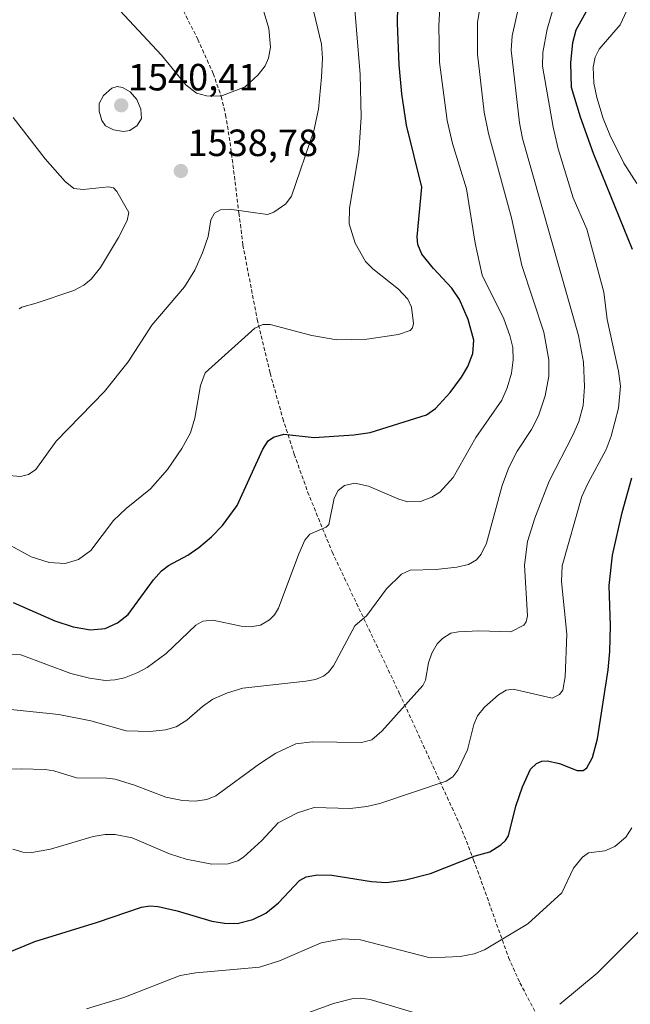
# Model space of a CAD drawing. Units: metres. Extents: x 668234 to 671682, y 4755942 to 4758340.
# Drawn here: x 671227 to 671389, y 4757257 to 4757516 of the extents above; entities that cross this region are included whole.
import ezdxf
from ezdxf.enums import TextEntityAlignment as Align

# ---------------------------------------------------------------- set-up
doc = ezdxf.new("R2010")
doc.units = ezdxf.units.M
doc.header["$MEASUREMENT"] = 0
doc.linetypes.add('TRAZOSX2', pattern=[1.5, 1, -0.5])
for name, color, linetype, lineweight in [('Carátula', 7, 'Continuous', 5), ('Curva de nivel maestra', 36, 'Continuous', 30), ('Curva de nivel normal', 36, 'Continuous', 0), ('Punto de cota en terreno', 7, 'Continuous', 0), ('Rótulo de punto de cota en terreno', 19, 'Continuous', 0), ('Senda', 19, 'TRAZOSX2', 0)]:
    doc.layers.add(name, color=color, linetype=linetype, lineweight=lineweight)
doc.styles.add('Arial', font='txt', dxfattribs={"height": 0.2})

# ---------------------------------------------------------------- blocks, each defined once
blk = doc.blocks.new('*U193')
at = {"layer": 'Curva de nivel normal', "color": 36, "linetype": 'Continuous', "lineweight": 0}
blk.add_polyline3d([(671218.04, 4757318.41, 1565), (671227.88, 4757318.72, 1565), (671234.13, 4757318.53, 1565), (671236.45, 4757318.16, 1565), (671242.4, 4757316.32, 1565), (671250.41, 4757316.24, 1565), (671252.61, 4757315.96, 1565), (671257.69, 4757314.39, 1565), (671266.02, 4757311.23, 1565), (671270.44, 4757310.31, 1565), (671273.72, 4757310.13, 1565), (671276.82, 4757310.58, 1565), (671279.2, 4757311.56, 1565), (671290.71, 4757320, 1565), (671295, 4757322.8, 1565), (671300.29, 4757325.32, 1565), (671304.65, 4757325.82, 1565), (671317.66, 4757325.63, 1565), (671320.32, 4757326.35, 1565), (671322.97, 4757328.6, 1565), (671333.82, 4757340.69, 1565), (671334.52, 4757342.13, 1565), (671335.31, 4757346.66, 1565), (671336.16, 4757349.22, 1565), (671337.6, 4757351.72, 1565), (671339.01, 4757353.09, 1565), (671341.17, 4757354.47, 1565), (671343.21, 4757354.9, 1565), (671348.61, 4757355.16, 1565), (671357.06, 4757354.89, 1565), (671360.47, 4757356.62, 1565), (671361.12, 4757357.48, 1565), (671361.41, 4757359.09, 1565), (671360.67, 4757372.43, 1565), (671361.47, 4757378.7, 1565), (671363.38, 4757384.88, 1565), (671367.14, 4757394.61, 1565), (671373.4, 4757406.82, 1565), (671374.94, 4757410.39, 1565), (671376.15, 4757414.66, 1565), (671376.49, 4757419.53, 1565), (671376.18, 4757426.05, 1565), (671374.9, 4757433.15, 1565), (671360.09, 4757485.1, 1565), (671359.3, 4757489.22, 1565), (671357.13, 4757508.44, 1565), (671357.35, 4757512.2, 1565), (671363.14, 4757537.73, 1565)], dxfattribs=at)
blk = doc.blocks.new('*U195')
at = {"layer": 'Curva de nivel normal', "color": 36, "linetype": 'Continuous', "lineweight": 0}
blk.add_polyline3d([(671220.48, 4757380.11, 1545), (671230.45, 4757374.67, 1545), (671235.18, 4757373.21, 1545), (671239.43, 4757372.88, 1545), (671242.95, 4757373.94, 1545), (671246.18, 4757376.3, 1545), (671252.15, 4757384.26, 1545), (671255.56, 4757387.46, 1545), (671261.98, 4757392.65, 1545), (671266.45, 4757397.76, 1545), (671270.26, 4757403.25, 1545), (671272.52, 4757407.38, 1545), (671273.69, 4757411.27, 1545), (671275.16, 4757419.94, 1545), (671276.4, 4757423.23, 1545), (671289.45, 4757435.03, 1545), (671291.59, 4757435.99, 1545), (671293.52, 4757435.99, 1545), (671304.5, 4757433.08, 1545), (671311.08, 4757432, 1545), (671319.07, 4757432.13, 1545), (671327.41, 4757433.4, 1545), (671330.5, 4757434.47, 1545), (671331.11, 4757435.15, 1545), (671331.39, 4757436.32, 1545), (671330.82, 4757440.57, 1545), (671329.86, 4757442.74, 1545), (671327.37, 4757445.3, 1545), (671320.61, 4757450.71, 1545), (671318.67, 4757452.61, 1545), (671315.93, 4757457.47, 1545), (671314.39, 4757462.6, 1545), (671314.48, 4757466.7, 1545), (671316.92, 4757481.38, 1545), (671317.51, 4757490.72, 1545), (671317.29, 4757502, 1545), (671315.31, 4757525.73, 1545)], dxfattribs=at)
blk = doc.blocks.new('*U203')
at = {"layer": 'Curva de nivel normal', "color": 36, "linetype": 'Continuous', "lineweight": 0}
blk.add_polyline3d([(671223.72, 4757396.26, 1540), (671227.63, 4757395.84, 1540), (671229.77, 4757396.38, 1540), (671231.73, 4757397.72, 1540), (671237.06, 4757405.21, 1540), (671249.85, 4757418.29, 1540), (671256.03, 4757426.18, 1540), (671262.34, 4757435.87, 1540), (671270.91, 4757445.96, 1540), (671273.63, 4757450.33, 1540), (671275.7, 4757454.97, 1540), (671277.19, 4757459.21, 1540), (671277.88, 4757463.64, 1540), (671278.86, 4757465.44, 1540), (671280.42, 4757466.25, 1540), (671282.81, 4757466.43, 1540), (671292.86, 4757465.1, 1540), (671294.46, 4757465.66, 1540), (671297.66, 4757467.87, 1540), (671299.14, 4757469.87, 1540), (671305.05, 4757487.12, 1540), (671306.25, 4757492.91, 1540), (671307.1, 4757501.28, 1540), (671307.35, 4757506.31, 1540), (671307.04, 4757510.02, 1540), (671303.59, 4757524.78, 1540)], dxfattribs=at)
blk = doc.blocks.new('*U207')
at = {"layer": 'Curva de nivel normal', "color": 36, "linetype": 'Continuous', "lineweight": 0}
for points in [[(671297.93, 4757252.24, 1585), (671310.24, 4757256.75, 1585), (671315.39, 4757258.07, 1585), (671317.28, 4757258.15, 1585), (671319.96, 4757257.77, 1585), (671334.31, 4757253.5, 1585)], [(671369.98, 4757256.51, 1585), (671379.8, 4757264.78, 1585), (671391.3, 4757276.29, 1585)]]:
    blk.add_polyline3d(points, dxfattribs=at)
blk = doc.blocks.new('*U217')
at = {"layer": 'Curva de nivel normal', "color": 36, "linetype": 'Continuous', "lineweight": 0}
for points in [[(671245.03, 4757255.3, 1580), (671254.92, 4757258.28, 1580), (671269.78, 4757264.08, 1580), (671273.92, 4757264.86, 1580), (671290.75, 4757266.35, 1580), (671295.96, 4757268.02, 1580), (671306.96, 4757272.71, 1580), (671312.71, 4757273.77, 1580), (671317.38, 4757273.5, 1580), (671335.74, 4757268.8, 1580), (671343.65, 4757269.13, 1580), (671347.35, 4757269.82, 1580), (671350.08, 4757270.9, 1580), (671361.53, 4757277.77, 1580), (671370.5, 4757285.94, 1580), (671373.6, 4757292.44, 1580), (671375.99, 4757295.34, 1580), (671377.49, 4757296.48, 1580), (671381.84, 4757297.03, 1580), (671384.46, 4757298.16, 1580), (671387.4, 4757300.67, 1580), (671389, 4757303.13, 1580)], [(671390.33, 4757473.2, 1580), (671386.82, 4757478.58, 1580), (671383.16, 4757486.09, 1580), (671381.42, 4757490.44, 1580), (671379.73, 4757495.97, 1580), (671378.98, 4757499.75, 1580), (671378.79, 4757503.94, 1580), (671379.29, 4757506.6, 1580), (671380.38, 4757508.67, 1580), (671385.93, 4757515.17, 1580), (671387.67, 4757518.91, 1580)]]:
    blk.add_polyline3d(points, dxfattribs=at)
blk = doc.blocks.new('*U236')
at = {"layer": 'Curva de nivel normal', "color": 36, "linetype": 'Continuous', "lineweight": 0}
for points in [[(671227.33, 4757440.13, 1535), (671228.03, 4757440.57, 1535), (671231.79, 4757441.65, 1535), (671241.73, 4757445, 1535), (671244.36, 4757446.4, 1535), (671246.3, 4757447.97, 1535), (671248.79, 4757451.09, 1535), (671253.51, 4757458.95, 1535), (671255.84, 4757463.46, 1535), (671256.26, 4757465.55, 1535), (671253.11, 4757471.13, 1535), (671252.2, 4757472.12, 1535), (671250.86, 4757472.4, 1535), (671244.16, 4757471.65, 1535), (671241.76, 4757471.88, 1535), (671239.42, 4757473.77, 1535), (671234.15, 4757479.74, 1535), (671225.74, 4757490.66, 1535)], [(671246.53, 4757526.88, 1535), (671264.89, 4757507.12, 1535), (671271.3, 4757499.26, 1535), (671274.11, 4757497.12, 1535), (671276.74, 4757496.35, 1535), (671280.54, 4757496.26, 1535), (671286.92, 4757498.8, 1535), (671290.37, 4757501.93, 1535), (671292.19, 4757504.28, 1535), (671293.12, 4757506.36, 1535), (671293.65, 4757509.26, 1535), (671293.15, 4757514.2, 1535), (671290.62, 4757522.83, 1535)]]:
    blk.add_polyline3d(points, dxfattribs=at)
blk = doc.blocks.new('*U237')
at = {"layer": 'Curva de nivel normal', "color": 36, "linetype": 'Continuous', "lineweight": 0}
blk.add_polyline3d([(671218.22, 4757335.04, 1560), (671237.75, 4757333.01, 1560), (671246.22, 4757331.4, 1560), (671255.52, 4757328.74, 1560), (671261.9, 4757328.57, 1560), (671265.88, 4757328.99, 1560), (671268.73, 4757329.82, 1560), (671271.51, 4757331.52, 1560), (671275.65, 4757335.16, 1560), (671278.4, 4757337.11, 1560), (671282.27, 4757338.79, 1560), (671286.36, 4757340, 1560), (671302.95, 4757341.8, 1560), (671305.49, 4757342.29, 1560), (671307.61, 4757343.18, 1560), (671308.9, 4757344.2, 1560), (671310.23, 4757345.93, 1560), (671315.87, 4757356.43, 1560), (671319.07, 4757359.18, 1560), (671324.24, 4757366.21, 1560), (671328.21, 4757370.09, 1560), (671330.45, 4757371.13, 1560), (671337.22, 4757371.29, 1560), (671342.8, 4757371.92, 1560), (671345.83, 4757372.67, 1560), (671348.01, 4757373.85, 1560), (671349.25, 4757375.34, 1560), (671350.65, 4757378.27, 1560), (671354.78, 4757393.5, 1560), (671356.54, 4757398.29, 1560), (671358.75, 4757402.56, 1560), (671362.46, 4757408.27, 1560), (671364.38, 4757411.93, 1560), (671366.06, 4757417.19, 1560), (671367.03, 4757422.34, 1560), (671367.1, 4757426.69, 1560), (671365.75, 4757434.03, 1560), (671359.95, 4757451.56, 1560), (671357.19, 4757464.16, 1560), (671351.16, 4757486.43, 1560), (671350.02, 4757492.05, 1560), (671348.22, 4757507.35, 1560), (671348.2, 4757515.71, 1560), (671349.46, 4757523.3, 1560)], dxfattribs=at)
blk = doc.blocks.new('*U239')
at = {"layer": 'Curva de nivel normal', "color": 36, "linetype": 'Continuous', "lineweight": 0}
blk.add_polyline3d([(671209.04, 4757349.36, 1555), (671227.73, 4757348.79, 1555), (671240.93, 4757343.89, 1555), (671245.89, 4757342.59, 1555), (671250.07, 4757342.02, 1555), (671252.51, 4757342.15, 1555), (671255.05, 4757342.73, 1555), (671258.61, 4757344.12, 1555), (671261.11, 4757345.49, 1555), (671266.07, 4757349.18, 1555), (671273.91, 4757356.59, 1555), (671275.78, 4757357.67, 1555), (671278.36, 4757357.96, 1555), (671285.85, 4757356.4, 1555), (671288.32, 4757356.19, 1555), (671290.94, 4757356.64, 1555), (671293.37, 4757358.02, 1555), (671294.66, 4757359.37, 1555), (671295.7, 4757361.12, 1555), (671301.07, 4757375.46, 1555), (671302.71, 4757379.09, 1555), (671304.03, 4757380.69, 1555), (671308.27, 4757382.51, 1555), (671309.03, 4757383.22, 1555), (671310.43, 4757390.12, 1555), (671311.48, 4757392.22, 1555), (671313.18, 4757393.51, 1555), (671315.84, 4757394.12, 1555), (671319.52, 4757393.29, 1555), (671327.5, 4757389.88, 1555), (671329.85, 4757389.17, 1555), (671333.16, 4757389.28, 1555), (671336.19, 4757390.39, 1555), (671338.34, 4757391.74, 1555), (671341.8, 4757395.59, 1555), (671347.76, 4757406.22, 1555), (671354.64, 4757416.05, 1555), (671356.04, 4757419.27, 1555), (671357.17, 4757423.12, 1555), (671357.65, 4757426.72, 1555), (671357.54, 4757429.97, 1555), (671356.78, 4757433.14, 1555), (671355.16, 4757437.54, 1555), (671349.51, 4757449.04, 1555), (671347.63, 4757457.46, 1555), (671345.38, 4757471.85, 1555), (671341.67, 4757483.82, 1555), (671340.24, 4757489.87, 1555), (671338.23, 4757505.26, 1555), (671338.05, 4757514.97, 1555), (671338.78, 4757527.62, 1555)], dxfattribs=at)
blk = doc.blocks.new('*U248')
at = {"layer": 'Curva de nivel normal', "color": 36, "linetype": 'Continuous', "lineweight": 0}
blk.add_polyline3d([(671225.63, 4757297.49, 1570), (671228.28, 4757296.68, 1570), (671230.61, 4757296.57, 1570), (671235.59, 4757297.51, 1570), (671246.79, 4757300.78, 1570), (671250.02, 4757301.33, 1570), (671252.63, 4757301.35, 1570), (671257.14, 4757300.43, 1570), (671266.93, 4757296.26, 1570), (671271.37, 4757294.81, 1570), (671278.18, 4757293.53, 1570), (671282.44, 4757293.64, 1570), (671285, 4757294.42, 1570), (671286.52, 4757295.33, 1570), (671291.36, 4757299.76, 1570), (671295.61, 4757304.44, 1570), (671300.76, 4757307.11, 1570), (671305.12, 4757308.47, 1570), (671314.6, 4757308.2, 1570), (671319.01, 4757308.74, 1570), (671322.47, 4757309.56, 1570), (671339.93, 4757315.43, 1570), (671341.69, 4757316.58, 1570), (671343.05, 4757318.37, 1570), (671345.57, 4757323.7, 1570), (671347.28, 4757330.4, 1570), (671348.24, 4757332.71, 1570), (671350.05, 4757334.96, 1570), (671353.82, 4757338.24, 1570), (671355.84, 4757339.48, 1570), (671357.68, 4757339.69, 1570), (671367.91, 4757337.35, 1570), (671369.85, 4757338.28, 1570), (671370.72, 4757339.5, 1570), (671371.36, 4757342.98, 1570), (671371.82, 4757354.22, 1570), (671370.4, 4757368.16, 1570), (671370.54, 4757372.27, 1570), (671375.8, 4757390.62, 1570), (671377.32, 4757394.06, 1570), (671382.16, 4757403.01, 1570), (671383.54, 4757406.52, 1570), (671385.42, 4757413.89, 1570), (671386, 4757419.77, 1570), (671385.46, 4757423.72, 1570), (671382.44, 4757437.3, 1570), (671381.62, 4757444.55, 1570), (671377.12, 4757461.19, 1570), (671373.5, 4757469.5, 1570), (671369.54, 4757482.41, 1570), (671368.23, 4757488.1, 1570), (671365.41, 4757504.24, 1570), (671365.52, 4757507.84, 1570), (671366.59, 4757514.03, 1570), (671370.62, 4757527.7, 1570)], dxfattribs=at)
blk = doc.blocks.new('*U268')
at = {"layer": 'Curva de nivel maestra', "color": 36, "linetype": 'Continuous', "lineweight": 30}
blk.add_polyline3d([(671225.68, 4757362.58, 1550), (671236.67, 4757357.79, 1550), (671241.56, 4757356.15, 1550), (671246.12, 4757355.35, 1550), (671249.98, 4757355.72, 1550), (671253.29, 4757357.22, 1550), (671256.05, 4757359.48, 1550), (671262.76, 4757368.62, 1550), (671264.87, 4757370.95, 1550), (671266.72, 4757372.36, 1550), (671271.77, 4757375.13, 1550), (671274.73, 4757377.16, 1550), (671278.06, 4757379.96, 1550), (671280.92, 4757382.91, 1550), (671284.86, 4757388.2, 1550), (671291.63, 4757403.07, 1550), (671293.04, 4757405.27, 1550), (671294.41, 4757406.26, 1550), (671297.16, 4757407.05, 1550), (671305.18, 4757406.19, 1550), (671315.6, 4757406.84, 1550), (671319.95, 4757407.48, 1550), (671334.76, 4757412.13, 1550), (671337.19, 4757413.83, 1550), (671341, 4757418.07, 1550), (671344.05, 4757422.09, 1550), (671345.7, 4757424.93, 1550), (671346.98, 4757428.39, 1550), (671347.25, 4757431.91, 1550), (671345.74, 4757437.37, 1550), (671343.46, 4757442.59, 1550), (671341.45, 4757445.59, 1550), (671336.66, 4757450.8, 1550), (671333.56, 4757454.6, 1550), (671332.46, 4757457.18, 1550), (671332.36, 4757459.19, 1550), (671333.52, 4757472.3, 1550), (671329.51, 4757488.67, 1550), (671328.28, 4757496.94, 1550), (671327.57, 4757504.58, 1550), (671327.17, 4757515.61, 1550), (671327.43, 4757529.07, 1550)], dxfattribs=at)
blk = doc.blocks.new('*U283')
at = {"layer": 'Curva de nivel maestra', "color": 36, "linetype": 'Continuous', "lineweight": 30}
for points in [[(671220.07, 4757268.4, 1575), (671231.47, 4757273.11, 1575), (671248.01, 4757278.21, 1575), (671259.54, 4757282.13, 1575), (671261.82, 4757282.5, 1575), (671264, 4757282.3, 1575), (671268.98, 4757281.18, 1575), (671278.14, 4757278.5, 1575), (671281.48, 4757277.9, 1575), (671284.85, 4757277.84, 1575), (671288.93, 4757278.89, 1575), (671292.36, 4757280.61, 1575), (671295.69, 4757283.3, 1575), (671301.3, 4757289.24, 1575), (671302.99, 4757290.2, 1575), (671306.05, 4757290.68, 1575), (671309.8, 4757290.64, 1575), (671320.27, 4757288.93, 1575), (671324.22, 4757288.71, 1575), (671329.24, 4757289.36, 1575), (671335.85, 4757291.08, 1575), (671347.66, 4757295.69, 1575), (671351.46, 4757296.81, 1575), (671354.39, 4757298.59, 1575), (671355.65, 4757299.73, 1575), (671356.45, 4757301.04, 1575), (671358.39, 4757308.79, 1575), (671360.15, 4757313.9, 1575), (671362.26, 4757318.57, 1575), (671363.79, 4757320.12, 1575), (671365.23, 4757320.74, 1575), (671366.66, 4757320.82, 1575), (671369.85, 4757320.1, 1575), (671374.54, 4757318.23, 1575), (671376.11, 4757318.28, 1575), (671377.11, 4757318.92, 1575), (671378.6, 4757321.67, 1575), (671379.87, 4757326.58, 1575), (671382.72, 4757344.79, 1575), (671383.17, 4757349.66, 1575), (671383.34, 4757356.45, 1575), (671382.96, 4757367.08, 1575), (671383.84, 4757375.15, 1575), (671386.42, 4757386.39, 1575), (671388.97, 4757395.52, 1575)], [(671389.15, 4757455.84, 1575), (671378.84, 4757481.16, 1575), (671375.4, 4757490.72, 1575), (671373.08, 4757498.62, 1575), (671372.88, 4757505.1, 1575), (671373.37, 4757510.47, 1575), (671374.27, 4757513.84, 1575), (671378.23, 4757520.98, 1575)]]:
    blk.add_polyline3d(points, dxfattribs=at)
blk = doc.blocks.new('5PATER')
at = {"layer": 'Carátula', "linetype": 'Continuous', "lineweight": 5}
h = blk.add_hatch(color=250, dxfattribs=at)
edge = h.paths.add_edge_path()
edge.add_ellipse((0, 0.01), major_axis=(-1.33, -1.34), ratio=0.999422, start_angle=0, end_angle=360)

msp = doc.modelspace()

# ---------------------------------------------------------------- linework, layer by layer
at = {"layer": 'Curva de nivel normal', "color": 36, "linetype": 'Continuous', "lineweight": 0}
msp.add_polyline3d([(671254.83, 4757486.95, 1540), (671256.47, 4757487.27, 1540), (671258.43, 4757488.54, 1540), (671259.58, 4757490.44, 1540), (671259.39, 4757492.88, 1540), (671258.33, 4757495.41, 1540), (671256.62, 4757497.42, 1540), (671254.59, 4757498.56, 1540), (671253.14, 4757498.89, 1540), (671251.76, 4757498.39, 1540), (671249.54, 4757496.46, 1540), (671248.41, 4757494.4, 1540), (671248.4, 4757492.38, 1540), (671249.07, 4757489.88, 1540), (671250.07, 4757488.47, 1540), (671252.19, 4757487.37, 1540), (671254.83, 4757486.95, 1540)], dxfattribs=at)
at = {"layer": 'Senda', "color": 19, "linetype": 'TRAZOSX2', "lineweight": 0}
msp.add_lwpolyline([(671259.82, 4757540.24), (671274.42, 4757511.34), (671278.48, 4757502.27), (671280.62, 4757496.2), (671281.76, 4757491.4), (671282.96, 4757484.09), (671285.29, 4757465.45), (671286.34, 4757457), (671290.11, 4757437.36), (671293.52, 4757423.14), (671296.87, 4757411.21), (671299.89, 4757401.77), (671303.42, 4757391.82), (671309.88, 4757375.95), (671327.68, 4757338.53), (671343.66, 4757303.75), (671347.23, 4757294.66), (671356.46, 4757268.85), (671359.44, 4757262.21), (671368.47, 4757245.02)], dxfattribs=at)

# ---------------------------------------------------------------- block references
at = {"layer": 'Curva de nivel maestra', "color": 36, "linetype": 'Continuous', "lineweight": 30}
for name in ['*U283', '*U268']:
    msp.add_blockref(name, (0, 0), dxfattribs=at)
at = {"layer": 'Curva de nivel normal', "color": 36, "linetype": 'Continuous', "lineweight": 0}
for name in ['*U207', '*U217', '*U248', '*U193', '*U237', '*U239', '*U195', '*U203', '*U236']:
    msp.add_blockref(name, (0, 0), dxfattribs=at)
at = {"layer": 'Punto de cota en terreno', "linetype": 'Continuous', "lineweight": 0}
for p in [(671254.22, 4757493.87, 1540.41), (671269.96, 4757476.54, 1538.78)]:
    msp.add_blockref('5PATER', p, dxfattribs=at)

# ---------------------------------------------------------------- texts
at = {"layer": 'Rótulo de punto de cota en terreno', "color": 19, "linetype": 'Continuous', "lineweight": 0, "style": 'Arial'}
for s, p in [('1540,41', (671255.98, 4757495.63)), ('1538,78', (671271.72, 4757478.3))]:
    msp.add_text(s, height=7, dxfattribs=at).set_placement(p, align=Align.BOTTOM_LEFT)

doc.saveas('drawing.dxf')
